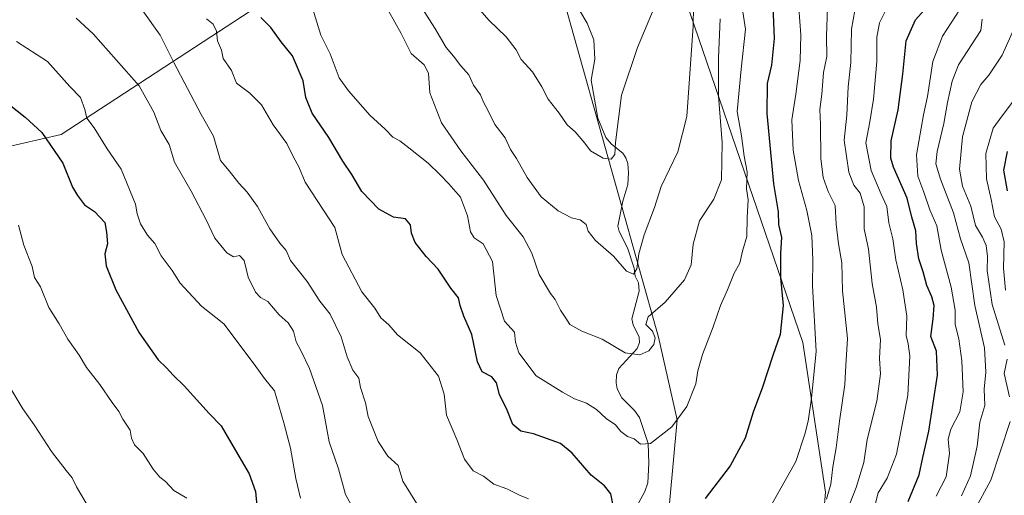
# Model space of a CAD drawing. Units: metres. Extents: x 637918 to 641371, y 4741380 to 4743762.
# Drawn here: x 638417 to 638712, y 4742795 to 4742938 of the extents above; entities that cross this region are included whole.
import ezdxf

# ---------------------------------------------------------------- set-up
doc = ezdxf.new("R2010")
doc.units = ezdxf.units.M
doc.header["$MEASUREMENT"] = 0
for name, color, linetype, lineweight in [('Arbolado forestal CxS', 92, 'Continuous', 0), ('Corriente natural lineal', 142, 'Continuous', 13), ('Curva de nivel maestra', 30, 'Continuous', 30), ('Curva de nivel normal', 30, 'Continuous', 0)]:
    doc.layers.add(name, color=color, linetype=linetype, lineweight=lineweight)

msp = doc.modelspace()

# ---------------------------------------------------------------- linework, layer by layer
at = {"layer": 'Arbolado forestal CxS', "color": 92, "linetype": 'Continuous', "lineweight": 0}
for points in [[(638610.2541, 4742992.1633, 677.7744), (638611.2621, 4742957.8913, 678.9031), (638651.1959, 4742841.2173, 701.5913), (638657.9637, 4742796.3575, 707.8615), (638655.7187, 4742769.3955, 711.6298), (638647.0903, 4742755.2717, 711.8872), (638639.2007, 4742736.5761, 715.195), (638598.1145, 4742713.4357, 711.5286)], [(638572.6061, 4742968.6239, 671.6307), (638607.9195, 4742842.7729, 688.8602), (638613.5299, 4742818.0151, 693.9645), (638611.2501, 4742792.9381, 697.8334), (638603.2737, 4742779.2603, 698.8473), (638593.3383, 4742739.3049, 706.0281), (638598.1145, 4742713.4357, 711.5286), (638582.9533, 4742710.9609, 711.7039), (638576.9131, 4742702.4763, 714.8522), (638573.0161, 4742670.5643, 718.8421), (638557.7021, 4742647.8649, 722.8153), (638534.9565, 4742631.3873, 728.5593), (638523.6539, 4742626.2885, 730.9737), (638458.8067, 4742597.0347, 751.3662), (638452.4811, 4742613.3167, 762.5689), (638444.7907, 4742632.0879, 763.4476), (638437.7121, 4742651.5177, 761.5283), (638415.7083, 4742662.1291, 762.492)], [(638611.2621, 4742957.8913, 678.9031), (638651.1959, 4742841.2173, 701.5913), (638657.9637, 4742796.3575, 707.8615), (638655.7187, 4742769.3955, 711.6298), (638647.0903, 4742755.2717, 711.8872), (638639.2007, 4742736.5761, 715.195), (638598.1145, 4742713.4357, 711.5286), (638593.3383, 4742739.3049, 706.0281), (638603.2737, 4742779.2603, 698.8473), (638611.2501, 4742792.9381, 697.8334), (638613.5299, 4742818.0151, 693.9645), (638607.9195, 4742842.7729, 688.8602), (638572.6061, 4742968.6239, 671.6307)], [(638598.1145, 4742713.4357, 711.5286), (638593.3383, 4742739.3049, 706.0281), (638603.2737, 4742779.2603, 698.8473), (638611.2501, 4742792.9381, 697.8334), (638613.5299, 4742818.0151, 693.9645), (638607.9195, 4742842.7729, 688.8602), (638572.6061, 4742968.6239, 671.6307)], [(638598.1145, 4742713.4357, 711.5286), (638593.3383, 4742739.3049, 706.0281), (638603.2737, 4742779.2603, 698.8473), (638611.2501, 4742792.9381, 697.8334), (638613.5299, 4742818.0151, 693.9645), (638607.9195, 4742842.7729, 688.8602), (638572.6061, 4742968.6239, 671.6307)], [(638655.7187, 4742769.3955, 711.6298), (638657.9637, 4742796.3575, 707.8615), (638651.1959, 4742841.2173, 701.5913), (638611.2621, 4742957.8913, 678.9031)], [(638487.8973, 4742941.9465, 699.9674), (638429.0717, 4742903.4995, 724.0344), (638398.4823, 4742896.4381, 730.7096), (638389.0705, 4742910.5623, 727.4058), (638372.9057, 4742924.1835, 719.8106), (638380.3535, 4742946.0633, 708.6487)], [(638380.3535, 4742946.0633, 708.6487), (638372.9057, 4742924.1835, 719.8106), (638389.0705, 4742910.5623, 727.4058), (638398.4823, 4742896.4381, 730.7096), (638429.0717, 4742903.4995, 724.0344), (638487.8973, 4742941.9465, 699.9674)], [(638487.8973, 4742941.9465, 699.9674), (638429.0717, 4742903.4995, 724.0344), (638398.4823, 4742896.4381, 730.7096), (638389.0705, 4742910.5623, 727.4058), (638372.9057, 4742924.1835, 719.8106), (638380.3535, 4742946.0633, 708.6487)], [(638487.8973, 4742941.9465, 699.9674), (638429.0717, 4742903.4995, 724.0344), (638398.4823, 4742896.4381, 730.7096), (638389.0705, 4742910.5623, 727.4058), (638372.9057, 4742924.1835, 719.8106), (638380.3535, 4742946.0633, 708.6487)]]:
    msp.add_polyline3d(points, dxfattribs=at)
at = {"layer": 'Corriente natural lineal', "color": 142, "linetype": 'Continuous', "lineweight": 13}
msp.add_polyline3d([(638601.4318, 4742792.1336, 697.8854), (638603.8864, 4742796.5205, 697.0013), (638604.738, 4742799.128, 696.6071), (638605.1135, 4742805.0036, 695.6666), (638604.8515, 4742810.9223, 694.4323), (638602.2864, 4742818.6991, 693.1573), (638600.7616, 4742820.8067, 692.998), (638596.9849, 4742824.6413, 692.6822), (638595.5759, 4742827.3386, 692.2607), (638595.2426, 4742829.0925, 691.952), (638595.3916, 4742831.5057, 691.4328), (638596.1304, 4742833.4344, 690.949), (638601.5871, 4742839.3923, 689.0632), (638602.2997, 4742841.2138, 688.6155), (638602.1416, 4742842.7811, 688.3264), (638600.3791, 4742846.4238, 687.8284), (638599.9546, 4742848.269, 687.5479), (638602.1797, 4742856.5578, 685.7415), (638601.9972, 4742859.0754, 685.3211), (638601, 4742861, 685.1616), (638600.6557, 4742863.4305, 684.8156), (638598.6421, 4742869.5468, 683.9551), (638596.1632, 4742874.4402, 683.5363), (638595.8067, 4742876.0262, 683.4033), (638597.2966, 4742883.5456, 681.4854), (638598.7418, 4742888.5098, 681.0174), (638599.0019, 4742892.0261, 680.8362), (638598.7495, 4742894.8323, 680.5463), (638598.2009, 4742896.5174, 680.2565), (638597.2528, 4742897.8525, 679.9289), (638593.9035, 4742900.6116, 679.1318), (638592.1786, 4742902.5835, 678.5843), (638589.8126, 4742908.3936, 678.3114), (638587.8082, 4742919.7068, 676.9606), (638588.8614, 4742926.0766, 676.3939), (638588.6161, 4742931.8291, 675.734), (638586.5959, 4742936.8449, 675.0847), (638582.5286, 4742943.7632, 674.1572)], dxfattribs=at)
at = {"layer": 'Curva de nivel maestra', "color": 30, "linetype": 'Continuous', "lineweight": 30, "flags": 128}
for points, elevation in [([(638642.12, 4742944.3701), (638642.58, 4742932.2401), (638641.85, 4742924.2301), (638640.48, 4742918.7001), (638640.4, 4742909.7801), (638642.42, 4742888.7401), (638643.85, 4742880.3501), (638643.9, 4742876.5201), (638644.82, 4742872.5801), (638644.51, 4742867.9101), (638644.46, 4742860.5801), (638645.27, 4742852.2401), (638644.43, 4742843.5701), (638642.26, 4742837.3001), (638639.09, 4742827.8401), (638636.3, 4742820.3001), (638633.92, 4742812.5701), (638629.4, 4742804.2201), (638621.93, 4742794.5001)], 700), ([(638682.76, 4742793.5701), (638686.08, 4742801.5701), (638687.1, 4742806.7401), (638688.9, 4742814.6001), (638691.53, 4742831.4101), (638691.26, 4742838.6001), (638689.55, 4742843.0201), (638690.29, 4742848.2601), (638690.52, 4742852.2401), (638689.89, 4742854.8201), (638688.32, 4742858.2601), (638687.21, 4742862.3801), (638685.99, 4742866.1901), (638685.28, 4742870.8101), (638685.01, 4742874.6701), (638683.87, 4742878.7101), (638682.43, 4742884.4401), (638678.35, 4742893.7101), (638677.57, 4742896.3601), (638677.62, 4742901.5501), (638679.79, 4742910.8101), (638681.19, 4742921.5801), (638682.12, 4742931.4801), (638684.94, 4742937.8301), (638689.13, 4742942.4801)], 725), ([(638594.55, 4742791.3601), (638593.66, 4742795.8401), (638591.77, 4742798.2801), (638587.8, 4742801.4501), (638582.07, 4742808.0501), (638578.65, 4742810.9601), (638570.51, 4742813.8201), (638566.7, 4742814.5901), (638564.3, 4742816.6201), (638562.6, 4742820.9101), (638560.33, 4742825.6401), (638559.42, 4742829.1001), (638558.08, 4742830.8701), (638555.14, 4742832.4301), (638553.71, 4742835.4001), (638552.02, 4742843.5701), (638549.64, 4742849.0201), (638548.55, 4742852.2201), (638548.02, 4742854.5401), (638545.71, 4742857.4601), (638542.01, 4742863.1001), (638538.39, 4742866.9001), (638535.11, 4742871.1701), (638533.99, 4742873.9501), (638533.69, 4742876.4601), (638532.14, 4742878.2101), (638528.56, 4742878.7601), (638524.17, 4742881.1201), (638519.14, 4742886.3801), (638516.08, 4742891.5301), (638513.45, 4742895.4901), (638509.23, 4742902.5801), (638504.18, 4742909.9101), (638502.36, 4742914.5801), (638501.52, 4742919.5101), (638498.3, 4742927.0301), (638494.93, 4742931.2601), (638491.81, 4742935.4801), (638488.8, 4742938.4701)], 700), ([(638411.58, 4742913.9601), (638418.25, 4742908.6401), (638423.25, 4742904.1101), (638429.57, 4742894.8701), (638432.39, 4742887.6801), (638433.89, 4742885.2301), (638436.05, 4742882.3901), (638439.05, 4742880.3901), (638442.16, 4742877.1601), (638442.66, 4742874.2201), (638442.88, 4742870.7601), (638442.12, 4742867.7401), (638442.49, 4742864.1201), (638445.38, 4742856.9601), (638452.42, 4742844.1201), (638458.1, 4742835.9901), (638460.62, 4742833.6201), (638462.58, 4742831.3901), (638465.91, 4742828.2001), (638473.32, 4742819.9401), (638476.92, 4742816.1901), (638479.82, 4742811.2401), (638485.33, 4742801.9001), (638487.2, 4742796.5701), (638487.67, 4742792.2401)], 725), ([(638712.47, 4742886.6501), (638711.45, 4742892.7701), (638712.46, 4742898.3401)], 750)]:
    msp.add_lwpolyline(points, dxfattribs=dict(at, elevation=elevation))
at = {"layer": 'Curva de nivel normal', "color": 30, "linetype": 'Continuous', "lineweight": 0, "flags": 128}
for points, elevation in [([(638537.03, 4742941.4301), (638541.01, 4742935.3401), (638544.38, 4742929.4801), (638546.59, 4742926.9101), (638548.75, 4742924.0401), (638551.18, 4742921.3801), (638552.59, 4742918.2501), (638554.66, 4742915.3101), (638555.53, 4742913.1901), (638556.97, 4742910.5901), (638558.98, 4742906.4801), (638562.06, 4742902.5101), (638563.68, 4742899.0001), (638565.44, 4742896.2701), (638568.59, 4742890.5801), (638572.8, 4742884.7901), (638577.96, 4742880.6201), (638581.91, 4742878.4901), (638584.52, 4742877.8701), (638586.26, 4742876.5501), (638586.88, 4742874.5401), (638589.05, 4742871.7001), (638594.5, 4742867.0201), (638598.34, 4742862.5701), (638600.43, 4742861.6001), (638601.49, 4742863.2501), (638602.07, 4742867.7801), (638603.71, 4742873.4601), (638606.73, 4742881.5801), (638608.8, 4742887.9101), (638613.74, 4742898.2501), (638616.46, 4742908.9101), (638618.37, 4742935.9401), (638618.69, 4742954.0201)], 685), ([(638550.91, 4742944.9001), (638557.12, 4742937.7401), (638562.38, 4742932.7001), (638565.31, 4742928.8401), (638566.8, 4742925.9301), (638570.2, 4742922.1901), (638573.04, 4742917.7001), (638574.87, 4742914.0601), (638578.21, 4742909.9101), (638580.62, 4742906.3801), (638583.02, 4742904.2401), (638585.85, 4742900.8401), (638587.6, 4742898.5901), (638591.37, 4742896.3601), (638593.74, 4742896.0701), (638594.84, 4742897.4901), (638595.06, 4742901.0501), (638596.9, 4742915.2101), (638601.63, 4742929.5501), (638609.28, 4742947.7301)], 680), ([(638504.42, 4742941.0201), (638506.8, 4742933.1801), (638509.62, 4742927.6201), (638512.33, 4742920.4001), (638515.12, 4742916.5101), (638521.54, 4742909.2701), (638526.13, 4742905.0701), (638528.38, 4742902.6301), (638530.53, 4742901.5401), (638533.15, 4742899.4901), (638538.93, 4742894.9301), (638542.45, 4742891.4701), (638545.15, 4742888.6701), (638548.7, 4742884.6901), (638550.8, 4742879.1301), (638551.66, 4742874.3601), (638552.73, 4742872.5501), (638555.42, 4742870.7801), (638558.21, 4742865.4701), (638559.35, 4742855.2601), (638561.83, 4742847.5701), (638564.83, 4742844.3001), (638565.13, 4742841.2701), (638566.12, 4742838.1201), (638571.29, 4742831.2301), (638579.2, 4742826.3301), (638582.77, 4742824.3601), (638586.36, 4742823.0001), (638589.43, 4742821.1601), (638592.28, 4742818.4601), (638595.04, 4742816.4801), (638596.67, 4742814.5101), (638598.72, 4742813.0301), (638600.65, 4742812.3001), (638602.6, 4742810.7701), (638605.59, 4742810.9101), (638611.92, 4742815.9001), (638616.43, 4742822.0201), (638619.11, 4742828.7701), (638619.74, 4742832.7401), (638621.1, 4742837.5701), (638624.36, 4742845.9001), (638626.52, 4742852.2401), (638628.66, 4742856.9101), (638630.6, 4742861.9101), (638632.34, 4742864.9101), (638633.17, 4742868.5801), (638634.43, 4742872.9101), (638634.57, 4742878.5801), (638634.8, 4742883.9101), (638634.32, 4742887.2501), (638634.52, 4742892.2501), (638633.6, 4742897.0201), (638632.85, 4742903.0401), (638631.56, 4742910.4001), (638632.7, 4742923.0801), (638634, 4742934.9901), (638632.34, 4742946.2001)], 695), ([(638640.49, 4742790.3201), (638649.12, 4742805.5601), (638651.76, 4742813.7201), (638652.8, 4742817.5901), (638653.83, 4742824.5601), (638655.23, 4742838.5601), (638654.13, 4742858.2001), (638654.18, 4742865.9401), (638653.94, 4742873.2501), (638652.39, 4742880.7601), (638649.93, 4742889.6501), (638648.34, 4742898.7601), (638647.92, 4742907.9101), (638649.06, 4742915.5801), (638650.4, 4742925.6301), (638650.64, 4742933.2901), (638650.02, 4742941.3401)], 705), ([(638658.31, 4742794.2401), (638659.59, 4742798.7901), (638660.15, 4742803.9201), (638661.18, 4742809.6101), (638662.2, 4742817.6401), (638663.81, 4742828.5701), (638664.08, 4742834.2701), (638664.6, 4742842.4201), (638663.1, 4742856.6901), (638662.86, 4742865.0101), (638661.85, 4742870.6901), (638661.2, 4742876.5801), (638660.86, 4742882.2101), (638658.82, 4742886.4501), (638657.3, 4742890.5501), (638656.63, 4742896.2501), (638656.51, 4742906.5801), (638656.28, 4742910.9901), (638656.9, 4742915.5501), (638657.43, 4742921.9901), (638658.36, 4742926.8301), (638658.26, 4742932.9201), (638658.61, 4742941.5001)], 710), ([(638672.18, 4742789.9401), (638673.81, 4742796.1601), (638676.51, 4742800.5701), (638679.29, 4742807.7001), (638682.64, 4742825.4401), (638683.29, 4742837.1001), (638682.8, 4742840.8001), (638682.11, 4742843.3201), (638682.37, 4742849.0201), (638681.18, 4742856.9401), (638679.07, 4742865.9101), (638678.2, 4742872.2601), (638676.98, 4742876.9901), (638676.35, 4742881.9301), (638674.64, 4742885.5801), (638671.71, 4742892.7201), (638670.11, 4742900.9601), (638671.24, 4742907.2901), (638672.34, 4742914.0601), (638673.41, 4742925.3501), (638673.41, 4742932.6601), (638674.19, 4742936.9101), (638676.46, 4742941.4601)], 720), ([(638691.1, 4742795.1801), (638694.1, 4742800.9701), (638695.11, 4742807.9001), (638694.77, 4742812.2301), (638695.5, 4742815.2401), (638698.2, 4742820.3701), (638699.2, 4742826.4501), (638698.81, 4742835.7101), (638697.97, 4742842.2401), (638696.79, 4742846.5701), (638696.81, 4742850.9001), (638695.67, 4742857.8001), (638692.63, 4742868.8101), (638691.32, 4742876.1401), (638689.2, 4742880.9101), (638687.48, 4742886.2501), (638685.68, 4742890.9501), (638685.29, 4742897.4001), (638687.31, 4742909.3601), (638688.58, 4742914.8801), (638690.18, 4742925.3801), (638693.06, 4742932.9101), (638698.21, 4742940.9101)], 730), ([(638433.5, 4742938.3601), (638438.59, 4742933.5801), (638452.44, 4742918.0501), (638456.81, 4742910.1201), (638458.94, 4742904.7201), (638461.36, 4742900.4801), (638463, 4742895.1701), (638467.98, 4742886.5501), (638472.47, 4742877.8701), (638475.09, 4742872.4301), (638478.68, 4742868.0101), (638480.69, 4742866.8301), (638482.47, 4742867.2101), (638483.82, 4742865.7401), (638485.06, 4742860.7401), (638487.26, 4742856.2301), (638488.73, 4742854.7001), (638490.91, 4742853.5001), (638494.34, 4742849.4201), (638497.02, 4742847.0401), (638498.63, 4742844.6201), (638499.38, 4742841.3701), (638500.97, 4742838.6201), (638503.44, 4742833.4301), (638507.3, 4742822.2901), (638509.33, 4742811.4701), (638512.11, 4742803.3601), (638514.17, 4742795.6601), (638517.92, 4742788.9901)], 715), ([(638453.5, 4742940.5501), (638458.66, 4742933.2601), (638462.8, 4742924.9901), (638470.94, 4742909.4501), (638474.64, 4742902.9801), (638476.73, 4742895.7301), (638479.31, 4742892.6401), (638482.24, 4742888.9101), (638484.75, 4742886.2401), (638487.82, 4742881.9201), (638491.56, 4742875.2501), (638494.49, 4742870.9601), (638496.43, 4742868.7501), (638497.76, 4742865.7301), (638502.69, 4742859.4201), (638506.5, 4742853.6001), (638509.59, 4742849.6301), (638512.88, 4742842.9101), (638514.66, 4742836.9201), (638516.38, 4742832.9101), (638518.2, 4742830.5201), (638518.71, 4742827.6901), (638520.15, 4742823.1401), (638520.96, 4742819.0001), (638524, 4742811.5601), (638526.9, 4742807.1601), (638530.01, 4742804.3901), (638531.38, 4742799.7001), (638535.95, 4742792.2501)], 710), ([(638472.6, 4742938.1601), (638474.54, 4742936.5401), (638475.53, 4742934.4001), (638475.85, 4742931.5101), (638477.02, 4742928.7301), (638477.58, 4742926.2701), (638480.04, 4742922.6601), (638481.51, 4742918.8401), (638485.56, 4742915.8901), (638489.04, 4742912.3701), (638492.5, 4742906.3701), (638496.67, 4742900.8201), (638498.62, 4742896.7101), (638500.26, 4742893.7901), (638502.12, 4742889.1801), (638511.06, 4742875.6201), (638513.21, 4742867.5801), (638519.08, 4742856.3801), (638522.97, 4742851.4301), (638524.77, 4742848.6001), (638527.21, 4742846.4301), (638529.81, 4742843.4601), (638536.56, 4742838.1201), (638542.05, 4742831.1501), (638543.8, 4742825.7401), (638544.43, 4742819.4101), (638547.52, 4742812.1601), (638549.89, 4742806.2001), (638552.48, 4742802.7901), (638555.5, 4742801.1501), (638558.61, 4742798.7801), (638562.56, 4742797.3801), (638566.3, 4742795.5101), (638568.99, 4742794.4001)], 705), ([(638527.11, 4742940.5401), (638530.88, 4742933.7401), (638533.84, 4742927.7501), (638537.8, 4742924.3201), (638539.03, 4742921.8201), (638539.47, 4742915.9201), (638542.95, 4742906.9501), (638548.76, 4742898.5901), (638555.58, 4742889.8301), (638562.31, 4742879.2501), (638567.39, 4742872.8301), (638570.04, 4742867.9101), (638572.22, 4742861.5801), (638575.57, 4742855.8901), (638576.98, 4742854.0701), (638578.63, 4742850.8901), (638580.22, 4742848.5001), (638581.37, 4742846.5501), (638585, 4742844.6201), (638591.11, 4742842.1801), (638597.97, 4742838.1101), (638602.36, 4742837.4701), (638605.03, 4742838.6901), (638606.55, 4742840.5701), (638606.99, 4742842.5701), (638606.2, 4742844.5701), (638604.21, 4742846.5701), (638604.85, 4742848.9001), (638609.94, 4742853.2701), (638615.8, 4742859.9301), (638617.74, 4742864.4701), (638618.35, 4742870.6201), (638620.26, 4742877.5701), (638624.51, 4742884.0801), (638626.79, 4742889.9101), (638627.07, 4742901.0801), (638625.93, 4742914.9101), (638625.92, 4742926.4101), (638626.43, 4742938.1101)], 690), ([(638665.16, 4742792.6501), (638667.17, 4742797.7801), (638669.48, 4742805.2601), (638670.5, 4742812.1401), (638673.32, 4742823.5701), (638674.5, 4742831.7701), (638674.17, 4742836.3801), (638674.49, 4742842.1101), (638673.71, 4742846.7301), (638673.23, 4742851.7301), (638671.93, 4742858.8401), (638670.86, 4742869.1101), (638669.62, 4742875.2501), (638669.58, 4742881.8501), (638668.42, 4742885.9301), (638666.45, 4742888.2901), (638664.94, 4742892.2401), (638663.55, 4742901.7801), (638664.33, 4742909.2801), (638664.74, 4742917.7201), (638665.55, 4742925.0301), (638665.77, 4742935.0401), (638666.77, 4742940.6401)], 715), ([(638698.7, 4742795.2401), (638701.45, 4742801.2401), (638703.4, 4742810.0901), (638704.17, 4742817.2801), (638705.68, 4742822.3301), (638705.52, 4742827.1701), (638706.03, 4742832.3401), (638705.59, 4742839.5701), (638702.72, 4742852.2401), (638700.93, 4742865.0801), (638698.41, 4742872.2701), (638696.33, 4742879.9801), (638692.44, 4742890.0901), (638691.01, 4742894.6601), (638691.39, 4742898.3801), (638693.42, 4742906.8001), (638694.5, 4742913.0801), (638695.97, 4742919.4101), (638697.87, 4742924.3001), (638704.47, 4742934.5801), (638704.94, 4742937.9901)], 735), ([(638711.74, 4742840.4201), (638707.95, 4742852.5401), (638706.42, 4742862.7401), (638706.51, 4742866.9101), (638706.13, 4742870.2601), (638705.05, 4742872.7601), (638702.96, 4742876.1901), (638701.52, 4742882.0401), (638698.98, 4742888.0301), (638698.08, 4742893.1001), (638698.98, 4742902.7901), (638701.8, 4742913.3001), (638704.48, 4742918.4701), (638706.92, 4742921.2101), (638710.92, 4742927.2001), (638716.46, 4742939.6801)], 740), ([(638415.69, 4742931.3501), (638424.95, 4742925.3401), (638431.64, 4742917.8501), (638434.79, 4742914.5401), (638436.14, 4742910.9401), (638436.7, 4742908.3801), (638438.9, 4742905.4801), (638442.84, 4742899.1501), (638447.05, 4742893.0501), (638451.29, 4742882.6301), (638451.78, 4742879.6701), (638452.82, 4742876.7101), (638454.94, 4742873.3301), (638457.06, 4742870.8501), (638459.04, 4742867.1801), (638462.32, 4742862.7701), (638464.7, 4742858.9401), (638471.04, 4742852.0301), (638477.8, 4742846.7701), (638486.89, 4742834.7401), (638489.94, 4742830.4101), (638492.94, 4742826.6601), (638495.72, 4742817.1001), (638497.77, 4742809.5801), (638499.36, 4742800.4701), (638500.69, 4742794.6001)], 720), ([(638711.91, 4742856.8901), (638711.29, 4742863.4201), (638711.47, 4742871.3701), (638710.6, 4742875.1301), (638708.59, 4742878.8601), (638707.65, 4742884.0401), (638706.21, 4742890.2001), (638706.04, 4742897.7401), (638708.24, 4742905.3901), (638710.89, 4742909.0801), (638714.27, 4742913.5101)], 745), ([(638416.3, 4742876.3001), (638417.88, 4742870.3501), (638420.39, 4742863.9201), (638421, 4742860.6601), (638422.83, 4742857.8301), (638425.35, 4742851.6701), (638428.48, 4742846.7601), (638431.03, 4742842.1701), (638434.47, 4742837.4201), (638436.67, 4742833.6601), (638440.63, 4742828.6201), (638444.27, 4742823.2601), (638446.3, 4742820.5401), (638447.54, 4742818.2301), (638449.68, 4742814.9001), (638450.09, 4742812.5701), (638450.96, 4742810.5701), (638453.6, 4742807.9001), (638456.6, 4742803.2401), (638458.56, 4742800.8301), (638460.27, 4742799.5901), (638462.77, 4742796.8901), (638466.69, 4742794.5401)], 730), ([(638713.13, 4742824.9001), (638711.47, 4742831.9001), (638712.42, 4742836.1701)], 740), ([(638409.79, 4742834.1101), (638417.57, 4742821.2801), (638420.91, 4742816.5001), (638426.15, 4742808.5701), (638430.52, 4742802.8401), (638432.38, 4742800.6101), (638433.66, 4742797.9501), (638436.5, 4742793.0701)], 735), ([(638702.46, 4742790.5901), (638707.55, 4742799.9901), (638713.34, 4742817.5701)], 740)]:
    msp.add_lwpolyline(points, dxfattribs=dict(at, elevation=elevation))

doc.saveas('drawing.dxf')
